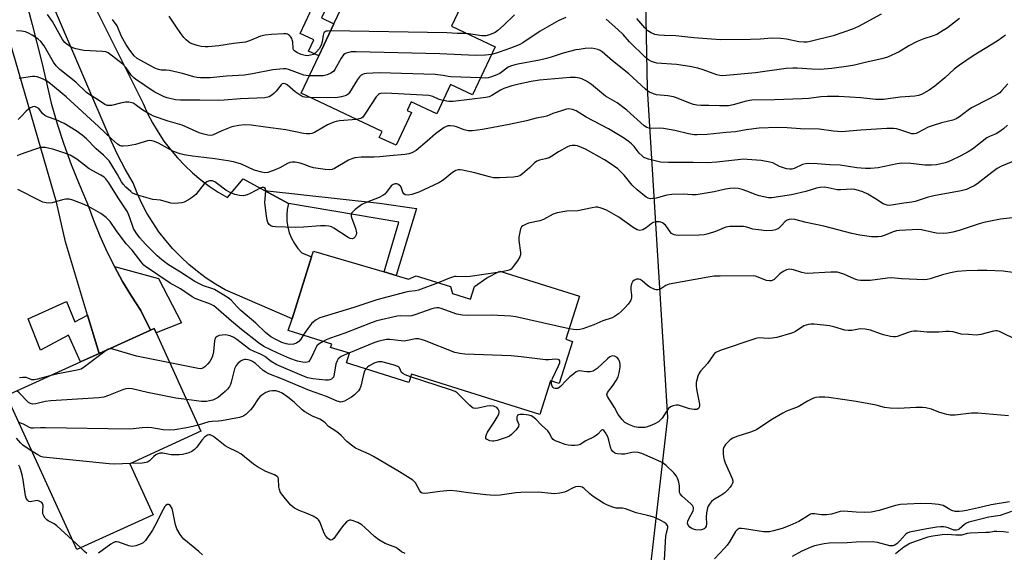
# Model space of a CAD drawing. Units: inches. Extents: x 1273762 to 1279762, y 501452 to 505453.
# Drawn here: x 1275585 to 1275930, y 502556 to 502742 of the extents above; entities that cross this region are included whole.
import ezdxf

# ---------------------------------------------------------------- set-up
doc = ezdxf.new("R2010")
doc.units = ezdxf.units.IN
doc.header["$MEASUREMENT"] = 0
for name, color, linetype in [('BLDG-Footprint', 5, 'Continuous'), ('NTRL-Trees', 3, 'Continuous'), ('TRANS-Driveway', 251, 'Continuous'), ('TRANS-Non Street Sidewalk', 7, 'Continuous'), ('Undefined', 1, 'Continuous')]:
    doc.layers.add(name, color=color, linetype=linetype)

msp = doc.modelspace()

# ---------------------------------------------------------------- linework, layer by layer
at = {"layer": 'BLDG-Footprint'}
for points, elevation in [([(1275751.39, 502732.82), (1275743.47, 502716.03), (1275735.85, 502719.63), (1275731.02, 502709.39), (1275722.07, 502713.62), (1275720.65, 502710.6), (1275722.19, 502709.87), (1275716.76, 502698.36), (1275710.88, 502701.14), (1275711.85, 502703.2), (1275683.51, 502716.58), (1275689.68, 502729.66), (1275694.96, 502740.85), (1275701.5, 502754.71), (1275709.69, 502772.07), (1275710.51, 502773.81), (1275733.39, 502763.02), (1275729.23, 502754.2), (1275740.36, 502748.96), (1275736.14, 502740.02)], 333.91), ([(1275716.76, 502652.78), (1275721.13, 502651.49), (1275723.78, 502652.64), (1275735.83, 502648.89), (1275736.48, 502646.44), (1275742.81, 502644.44), (1275744.24, 502648.97), (1275748.54, 502651.9), (1275753.1, 502654.28), (1275780.95, 502645.5), (1275776.2, 502630.42), (1275778.48, 502629.7), (1275773.82, 502614.91), (1275770.77, 502615.88), (1275767.05, 502604.06), (1275722.13, 502618.22), (1275721.23, 502615.34), (1275699.38, 502622.22), (1275700.42, 502625.52), (1275693.85, 502627.58), (1275694.21, 502628.71), (1275679.03, 502633.49), (1275680.33, 502637.62), (1275687.16, 502659.28), (1275687.8, 502661.32), (1275712.59, 502654.01)], 321.23), ([(1275631.69, 502568.95), (1275605.01, 502556.79), (1275580.42, 502610.72), (1275606.24, 502622.49), (1275612.76, 502625.46), (1275630.78, 502633.68), (1275632.05, 502634.25), (1275632.77, 502632.66), (1275648.46, 502598.24), (1275623.52, 502586.87)], 315.18)]:
    msp.add_lwpolyline(points, close=True, dxfattribs=dict(at, elevation=elevation))
at = {"layer": 'NTRL-Trees'}
msp.add_lwpolyline([(1275805.45, 502547.32), (1275811.88, 502602.99), (1275804.74, 502718.25), (1275802.69, 502828.6), (1275805.97, 502885.36), (1275802.25, 502978.43), (1275799.07, 503057.65), (1275790.36, 503065.46), (1275760, 503066.93), (1275716.11, 503069.06), (1275644.19, 503068.52), (1275590.69, 503071.24), (1275577.08, 503057.64)], dxfattribs=at)
at = {"layer": 'TRANS-Driveway'}
for points in [[(1275581.09, 502771.1), (1275585.77, 502754.38), (1275589.41, 502740.69), (1275592.82, 502726.93), (1275595.99, 502713.13), (1275598.1, 502705.91), (1275600.44, 502698.76), (1275603, 502691.69), (1275605.77, 502684.7), (1275608.77, 502677.81), (1275610.79, 502672.19), (1275613.03, 502666.66), (1275615.48, 502661.22), (1275618.15, 502655.88), (1275621.03, 502650.65), (1275624.11, 502645.54), (1275627.4, 502640.56), (1275630.78, 502633.68), (1275612.76, 502625.46), (1275608.75, 502638.86), (1275601.08, 502664.57), (1275597.84, 502678.42), (1275576.91, 502750.61)], [(1275610.31, 502748.76), (1275628.27, 502712.94), (1275629.79, 502709.52), (1275631.51, 502706.19), (1275633.42, 502702.96), (1275635.5, 502699.85), (1275637.76, 502696.86), (1275640.18, 502694), (1275642.76, 502691.29), (1275645.49, 502688.72), (1275648.36, 502686.31), (1275651.36, 502684.07), (1275654.48, 502682), (1275657.72, 502680.12), (1275663.26, 502686.58), (1275670.7, 502682.53), (1275679.11, 502677.96), (1275678.68, 502675.93), (1275678.49, 502673.86), (1275678.54, 502671.78), (1275678.84, 502669.72), (1275679.38, 502667.72), (1275680.15, 502665.79), (1275681.14, 502663.96), (1275682.34, 502662.26), (1275683.73, 502660.72), (1275687.16, 502659.28), (1275680.33, 502637.62), (1275656.95, 502647.79), (1275653.58, 502649.73), (1275650.33, 502651.85), (1275647.2, 502654.15), (1275644.2, 502656.62), (1275641.35, 502659.26), (1275638.65, 502662.05), (1275636.11, 502665), (1275633.74, 502668.07), (1275631.55, 502671.28), (1275629.53, 502674.6), (1275627.71, 502678.03), (1275626.09, 502681.56), (1275624.66, 502685.18), (1275621.93, 502690), (1275619.38, 502694.93), (1275617.02, 502699.95), (1275587.3, 502769.39)]]:
    msp.add_lwpolyline(points, dxfattribs=at)
at = {"layer": 'TRANS-Non Street Sidewalk'}
for points in [[(1275696.78, 502756.26), (1275690.66, 502742.98), (1275694.96, 502740.85), (1275689.68, 502729.66), (1275686.13, 502731.3), (1275687.96, 502735.26), (1275683.17, 502737.47), (1275686.65, 502745.01), (1275681.92, 502747.19), (1275685.35, 502754.61), (1275682.14, 502756.09), (1275684.13, 502760.42)], [(1275679.11, 502677.96), (1275670.7, 502682.53), (1275710.94, 502678.06), (1275723.87, 502676.25), (1275716.76, 502652.78), (1275712.59, 502654.01), (1275717.72, 502671.4)], [(1275630.78, 502633.68), (1275627.4, 502640.56), (1275624.11, 502645.54), (1275621.03, 502650.65), (1275618.15, 502655.88), (1275633.54, 502651.71), (1275641.67, 502636.24), (1275632.77, 502632.66), (1275632.05, 502634.26)], [(1275608.75, 502638.86), (1275612.76, 502625.46), (1275606.24, 502622.49), (1275602.06, 502631.85), (1275592.22, 502626.61), (1275587.97, 502637.62), (1275601.35, 502643.62), (1275604.25, 502636.54)]]:
    msp.add_lwpolyline(points, close=True, dxfattribs=at)
at = {"layer": 'Undefined'}
for p, q in [((1275753.79, 502654.06, 322), (1275752.24, 502653.83, 322)), ((1275616.01, 502626.94, 318), (1275615.74, 502626.82, 318)), ((1275606.38, 502557.41, 310), (1275603.48, 502560.14, 310))]:
    msp.add_line(p, q, dxfattribs=at)
for points, elevation in [([(1275686.68, 502715.08), (1275684.83, 502715.19), (1275684.27, 502715.31), (1275683.52, 502715.63), (1275681.42, 502717.02), (1275678.6, 502719.51), (1275677.91, 502719.89), (1275677.5, 502719.95), (1275676.92, 502719.83), (1275676.52, 502719.54), (1275674.81, 502717.29), (1275673.98, 502716.44), (1275673.31, 502715.87), (1275672.34, 502715.36), (1275670.76, 502715), (1275662.32, 502714.65), (1275656.56, 502714.16), (1275654.55, 502714.09), (1275648.03, 502714.18), (1275641.28, 502714.17), (1275639.55, 502714.33), (1275637.51, 502714.73), (1275636.66, 502714.96), (1275635.6, 502715.37), (1275632.02, 502717.1), (1275625.49, 502721.51), (1275624.85, 502722.04), (1275624.15, 502722.77), (1275622.22, 502725.49), (1275621.11, 502726.73), (1275615.92, 502730.75), (1275615.17, 502731.03), (1275614.02, 502731.21), (1275607.46, 502731.55), (1275604.61, 502732.16), (1275603.28, 502732.65), (1275601.64, 502733.6), (1275600.84, 502734.3), (1275600.02, 502735.38), (1275596.45, 502741.76), (1275594.78, 502744.17)], 330), ([(1275693.8, 502738.4), (1275692.8, 502738.37), (1275692.27, 502738.27), (1275691.88, 502738.08), (1275691.63, 502737.84), (1275691.39, 502737.4), (1275691.24, 502736.88), (1275690.83, 502734.58), (1275690.5, 502733.45), (1275689.83, 502732.16), (1275688.94, 502731.05), (1275688.3, 502730.47), (1275687.84, 502730.2), (1275686.82, 502729.89), (1275685.76, 502729.74), (1275684.95, 502729.78), (1275683.58, 502730.17), (1275682.03, 502730.83), (1275681.19, 502731.39), (1275680.9, 502731.76), (1275680.74, 502732.21), (1275680.59, 502734.56), (1275680.43, 502735.3), (1275680.23, 502735.79), (1275679.83, 502736.47), (1275679.46, 502736.84), (1275678.77, 502737.25), (1275678.25, 502737.41), (1275677.45, 502737.43), (1275673.16, 502737.18), (1275670.92, 502736.91), (1275669.28, 502736.55), (1275665.48, 502734.92), (1275664.09, 502734.5), (1275659.89, 502733.97), (1275654.67, 502733.19), (1275650.98, 502732.88), (1275649.89, 502732.88), (1275648.55, 502733), (1275647.1, 502733.36), (1275645.4, 502733.92), (1275644.59, 502734.28), (1275644.13, 502734.59), (1275643.27, 502735.3), (1275642.48, 502736.11), (1275641.43, 502737.48), (1275639.6, 502740.1), (1275637.37, 502743.6)], 334), ([(1275758.16, 502744.07), (1275754.38, 502740.3), (1275752.4, 502738.5), (1275751.39, 502737.88), (1275749.47, 502737.04), (1275748.16, 502736.72), (1275746.74, 502736.68), (1275741.47, 502737.5)], 334), ([(1275776.16, 502743.16), (1275773.72, 502742.04), (1275767.18, 502738.27), (1275761.12, 502734.26), (1275759.88, 502733.56), (1275756.78, 502732.31), (1275752.88, 502730.92), (1275751.47, 502730.48), (1275750.15, 502730.19)], 332), ([(1275913.99, 502742.7), (1275909.82, 502739.54), (1275907.32, 502737.92), (1275906.03, 502737.19), (1275904.83, 502736.72), (1275901.54, 502735.69), (1275899.14, 502734.75), (1275896.28, 502733.24), (1275892.88, 502731.14), (1275888.76, 502729.19), (1275886.79, 502728.6), (1275881, 502727.38), (1275877.19, 502726.47), (1275875.17, 502726.1), (1275869.29, 502725.25), (1275865.2, 502724.91), (1275862.27, 502724.97), (1275857.12, 502725.39), (1275855.66, 502725.41), (1275853.3, 502725.3), (1275842.55, 502723.69), (1275831.06, 502722.72), (1275830.15, 502722.81), (1275829, 502723.06), (1275824.31, 502724.8), (1275822.38, 502725.32), (1275819.61, 502725.92), (1275814.95, 502726.64), (1275808.09, 502727.16), (1275807.22, 502727.31), (1275806.14, 502727.71), (1275805.12, 502728.27), (1275804, 502729.22), (1275798.47, 502734.6), (1275796.22, 502737.12), (1275794.42, 502738.96), (1275790.35, 502742.51)], 332), ([(1275886.56, 502744.24), (1275878.6, 502739.98), (1275876.53, 502739), (1275869.81, 502736.73), (1275861.71, 502734.66), (1275860.67, 502734.47), (1275859.49, 502734.43), (1275857.72, 502734.58), (1275853.47, 502735.53), (1275851.42, 502735.75), (1275848.16, 502735.84), (1275844.31, 502735.56), (1275840.79, 502735.42), (1275830.39, 502735.3), (1275821.05, 502736.02), (1275814.65, 502736.73), (1275810.7, 502736.8), (1275808.76, 502736.95), (1275807.39, 502737.17), (1275806.1, 502737.7), (1275804.91, 502738.47), (1275803.89, 502739.49), (1275801.02, 502742.76)], 334), ([(1275686.41, 502722.73), (1275685.34, 502722.78), (1275684.48, 502722.92), (1275679.08, 502724.9), (1275678.24, 502725.09), (1275677.37, 502725.13), (1275673.63, 502724.75), (1275666.55, 502723.33), (1275663.74, 502722.9), (1275657.37, 502722.53), (1275651.62, 502722.02), (1275648.33, 502721.93), (1275647.01, 502722.06), (1275645.93, 502722.28), (1275642, 502723.44), (1275637.39, 502724.56), (1275636.23, 502724.71), (1275634.47, 502724.68), (1275633.63, 502724.86), (1275632.27, 502725.41), (1275627.35, 502728.01), (1275626.11, 502728.76), (1275625.09, 502729.65), (1275623.51, 502731.66), (1275622.11, 502733.78), (1275620.59, 502736.47), (1275619.06, 502740.2), (1275617.49, 502742.39)], 332), ([(1275702.91, 502707.42), (1275696.92, 502706.87), (1275695.75, 502706.71), (1275694.91, 502706.48), (1275692.76, 502705.57), (1275688.2, 502702.88), (1275687.26, 502702.51), (1275686.51, 502702.37), (1275685.43, 502702.37), (1275684.33, 502702.49), (1275678.18, 502703.74), (1275670.99, 502704.75), (1275665.99, 502705.4), (1275663.73, 502705.48), (1275661.76, 502705.31), (1275659.27, 502704.82), (1275655.74, 502703.44), (1275652.47, 502701.94), (1275651.69, 502701.84), (1275650.87, 502701.94), (1275649.5, 502702.26), (1275647.86, 502702.77), (1275641.86, 502705.37), (1275636.94, 502706.86), (1275631.84, 502708.6), (1275628.71, 502710.29), (1275627.73, 502710.94), (1275625.47, 502712.66), (1275624.75, 502713.08), (1275624.25, 502713.28), (1275623.2, 502713.47), (1275622.06, 502713.42), (1275620.3, 502713.1), (1275617.16, 502712.35), (1275616.32, 502712.24), (1275615.57, 502712.34), (1275614.83, 502712.67), (1275612.19, 502714.43), (1275609.57, 502716.01), (1275608.42, 502716.83), (1275604.61, 502720.42), (1275599, 502724.91), (1275597.77, 502726.15), (1275596.78, 502727.45), (1275593.54, 502733.15), (1275592.4, 502734.68), (1275591.32, 502735.58), (1275589.39, 502736.88), (1275588.13, 502737.6), (1275587.06, 502738.05), (1275585.62, 502738.36), (1275583.84, 502738.47)], 328), ([(1275741.47, 502737.5), (1275738.29, 502737.49), (1275734.54, 502737.75), (1275693.8, 502738.4)], 334), ([(1275930.13, 502736.89), (1275927.53, 502735.11), (1275925.14, 502733.54), (1275918.78, 502729.7), (1275913.98, 502726.38), (1275912.14, 502724.98), (1275908.87, 502722.01), (1275905.38, 502719.09), (1275903.33, 502717.61), (1275900.7, 502716.2), (1275899.67, 502715.85), (1275898.34, 502715.59), (1275893.22, 502715.17), (1275887.45, 502714.43), (1275884.67, 502714.44), (1275879.5, 502715), (1275871.81, 502715.41), (1275867.74, 502715.5), (1275865.48, 502715.33), (1275861.3, 502714.8), (1275858.98, 502714.64), (1275849.24, 502714.23), (1275841.25, 502714.14), (1275839.32, 502713.81), (1275834.78, 502712.47), (1275833.08, 502712.22), (1275829.94, 502712.13), (1275826.24, 502712.34), (1275823.43, 502712.3), (1275821.99, 502712.37), (1275820.86, 502712.62), (1275819.19, 502713.19), (1275814.97, 502714.94), (1275813.91, 502715.32), (1275811.86, 502715.66), (1275807.97, 502716.01), (1275806.87, 502716.36), (1275805.53, 502717), (1275804.78, 502717.46), (1275804.09, 502718), (1275798.2, 502723.43), (1275792.48, 502727.9), (1275788.92, 502731.11), (1275788.21, 502731.58), (1275787.44, 502731.89), (1275786.35, 502732.18), (1275785.24, 502732.35), (1275782.91, 502732.21), (1275780.86, 502731.95), (1275779.73, 502731.73), (1275775.27, 502730.59), (1275771.07, 502729.21), (1275769.43, 502728.75), (1275766.97, 502728.19), (1275759.39, 502726.72), (1275757.95, 502726.37), (1275756.81, 502726.04), (1275756.01, 502725.7), (1275753.06, 502723.51), (1275751.49, 502722.74), (1275749.85, 502722.18), (1275749.03, 502721.99), (1275747.97, 502721.9), (1275746.26, 502721.93)], 330), ([(1275750.15, 502730.19), (1275748.08, 502729.91), (1275744.52, 502729.85), (1275732.03, 502730.44), (1275702.82, 502731.1), (1275701.04, 502731.06), (1275700.17, 502730.89), (1275699.34, 502730.62), (1275698.83, 502730.38), (1275698.4, 502730.04), (1275697.58, 502728.9), (1275695.35, 502724.89), (1275694.83, 502724.25), (1275693.92, 502723.61), (1275692.64, 502723.02), (1275691.28, 502722.71), (1275686.41, 502722.73)], 332), ([(1275930.79, 502705.41), (1275929.37, 502704.14), (1275927.81, 502702.94), (1275926.88, 502702.33), (1275924.55, 502701.47), (1275923.59, 502700.93), (1275918.53, 502697.03), (1275917.02, 502696.02), (1275914.23, 502694.55), (1275911.36, 502693.18), (1275910.03, 502692.61), (1275908.95, 502692.26), (1275905.9, 502691.54), (1275904.2, 502691.35), (1275901.89, 502691.41), (1275896.94, 502692), (1275893.77, 502692.06), (1275892.13, 502691.84), (1275885.52, 502690.48), (1275882.84, 502690.2), (1275881.06, 502690.26), (1275878.11, 502690.51), (1275872.22, 502691.42), (1275868.6, 502691.57), (1275864.23, 502691.9), (1275860.97, 502691.97), (1275860.12, 502691.88), (1275859.08, 502691.61), (1275856.07, 502690.27), (1275855.32, 502690.05), (1275854.56, 502689.96), (1275853.46, 502690.1), (1275852.07, 502690.54), (1275850.99, 502690.99), (1275848.69, 502692.17), (1275847.62, 502692.5), (1275844.57, 502693.03), (1275839.65, 502693.43), (1275838.43, 502693.46), (1275837.4, 502693.4), (1275829, 502692.42), (1275825.64, 502692.16), (1275820.75, 502692.33), (1275812.11, 502692.29), (1275809.31, 502692.47), (1275805.12, 502693.53), (1275803.54, 502694.14), (1275802.88, 502694.63), (1275801.9, 502695.6), (1275800.1, 502697.9), (1275799.15, 502698.91), (1275798.04, 502699.82), (1275796.36, 502700.98), (1275791.16, 502704.13), (1275783.3, 502708.26), (1275779.8, 502710.47), (1275778.53, 502710.94), (1275777.22, 502711.1), (1275776.37, 502710.98), (1275774.7, 502710.48), (1275771.63, 502709.45), (1275769.48, 502708.59), (1275768.5, 502708.28), (1275765.8, 502707.82), (1275762.39, 502706.97), (1275756.39, 502705.69), (1275746.96, 502703.85), (1275743.52, 502703.45), (1275742.01, 502703.47), (1275740.56, 502703.78), (1275737.95, 502704.77), (1275737.07, 502705.03), (1275735.7, 502705.22), (1275734.9, 502705.15), (1275734.39, 502704.96), (1275733.65, 502704.55), (1275730.53, 502702.34), (1275727.7, 502699.79), (1275723.78, 502696.59), (1275722.31, 502695.71), (1275721.23, 502695.33), (1275719.78, 502695.12), (1275714.52, 502694.72), (1275711.02, 502694.3), (1275709.11, 502694.22), (1275704.48, 502694.2), (1275702.31, 502693.93), (1275701.28, 502693.66), (1275700.11, 502693.16), (1275695.17, 502690.23), (1275694.41, 502689.94), (1275693.39, 502689.78), (1275691.98, 502689.87), (1275687.8, 502690.52), (1275686.72, 502690.83), (1275684.55, 502691.68), (1275683.15, 502692.11), (1275681.44, 502692.45), (1275680.33, 502692.43), (1275679.52, 502692.29), (1275678.74, 502692.04), (1275676.04, 502690.46), (1275673.84, 502689.54), (1275671.9, 502688.86), (1275670.8, 502688.73), (1275669.77, 502688.92), (1275667.08, 502689.67), (1275662.64, 502691.77), (1275661.53, 502692.13), (1275659.82, 502692.54), (1275657.81, 502692.93), (1275653.26, 502693.58), (1275649.4, 502694.1), (1275645.46, 502694.53), (1275642.6, 502695), (1275641.19, 502695.32), (1275638.81, 502696.23), (1275633.58, 502699.14), (1275632.23, 502699.73), (1275631.4, 502699.97), (1275630.61, 502700.03), (1275629.78, 502699.92), (1275625.55, 502698.68), (1275622.92, 502698.2), (1275621.18, 502698.02), (1275620.63, 502698.08), (1275620.2, 502698.22), (1275619.28, 502698.79), (1275617.12, 502700.66), (1275612.58, 502704.99), (1275601.28, 502715.33), (1275595.77, 502719.87), (1275594.41, 502720.9), (1275592.94, 502721.68), (1275591.13, 502722.33), (1275590.33, 502722.45), (1275589.48, 502722.42), (1275584.76, 502721.78)], 326), ([(1275746.26, 502721.93), (1275735.9, 502722.34), (1275735.03, 502722.45), (1275733.22, 502722.84), (1275730.42, 502723.1), (1275710.85, 502723.76), (1275706.41, 502723.5), (1275705.56, 502723.36), (1275705.03, 502723.19), (1275704.56, 502722.9), (1275703.93, 502722.33), (1275703.23, 502721.4), (1275700.48, 502716.89), (1275699.94, 502716.25), (1275699.28, 502715.81), (1275697.71, 502715.33), (1275695.56, 502714.95), (1275686.68, 502715.08)], 330), ([(1275930.88, 502719.85), (1275928.75, 502717.37), (1275928.1, 502716.78), (1275927.39, 502716.3), (1275924.36, 502714.61), (1275918.17, 502711.45), (1275916.99, 502710.63), (1275914.04, 502708.28), (1275912.89, 502707.58), (1275911.65, 502707.14), (1275907.67, 502706.24), (1275904.42, 502705.19), (1275903.09, 502704.65), (1275899.58, 502702.81), (1275898.83, 502702.53), (1275898.1, 502702.41), (1275897.36, 502702.42), (1275896.57, 502702.58), (1275892.75, 502703.93), (1275891.94, 502704.12), (1275890.88, 502704.25), (1275888.57, 502704.21), (1275879.5, 502703.68), (1275872.7, 502703.12), (1275869.88, 502703.29), (1275864.87, 502703.99), (1275858.31, 502704.18), (1275853.64, 502704.52), (1275850.23, 502704.6), (1275843.82, 502704.3), (1275839.29, 502703.78), (1275835.61, 502703.13), (1275832.37, 502702.89), (1275825.64, 502702.13), (1275822.2, 502701.99), (1275821.09, 502702.07), (1275819.18, 502702.37), (1275814.36, 502703.52), (1275810.39, 502704.21), (1275808.99, 502704.34), (1275806.35, 502704.28), (1275805.33, 502704.35), (1275804.58, 502704.58), (1275803.66, 502705.13), (1275797.56, 502710.64), (1275794.11, 502713.17), (1275790.13, 502715.6), (1275785.14, 502719.67), (1275783.38, 502720.76), (1275781.83, 502721.59), (1275781.02, 502721.87), (1275779.62, 502722.06), (1275777.65, 502722.09), (1275767, 502721.12), (1275764.02, 502720.7), (1275760.73, 502720.02), (1275757.31, 502719.2), (1275754.53, 502718.27), (1275753.35, 502717.68), (1275750.3, 502715.82), (1275749.29, 502715.38), (1275748.18, 502715.1), (1275736.74, 502713.73), (1275735.27, 502713.72), (1275733.19, 502714)], 328), ([(1275733.19, 502714), (1275731.8, 502714.36), (1275729.64, 502715.48), (1275728.22, 502715.78), (1275713.19, 502716.61), (1275711.46, 502716.55), (1275710.97, 502716.4), (1275710.56, 502716.15), (1275709.79, 502715.36), (1275706.09, 502709.6), (1275705.07, 502708.21), (1275704.41, 502707.75), (1275703.88, 502707.58), (1275702.91, 502707.42)], 328), ([(1275932.68, 502692.73), (1275928.69, 502691.02), (1275927.14, 502690.21), (1275925.3, 502688.89), (1275920.08, 502684.79), (1275919.13, 502684.18), (1275917.91, 502683.55), (1275916.4, 502682.91), (1275914.6, 502682.39), (1275904.97, 502680.61), (1275902.67, 502680.04), (1275898.49, 502678.73), (1275897.36, 502678.46), (1275894.46, 502678.08), (1275890.24, 502677.34), (1275889.42, 502677.29), (1275888.68, 502677.35), (1275887.99, 502677.57), (1275887.32, 502677.9), (1275884.65, 502679.64), (1275881.92, 502681.22), (1275880.17, 502682.04), (1275878.65, 502682.58), (1275877.38, 502682.86), (1275876.29, 502682.95), (1275872.35, 502682.79), (1275871.23, 502682.81), (1275868.05, 502683.52), (1275866.64, 502683.68), (1275865.26, 502683.59), (1275863.89, 502683.37), (1275860.2, 502682.21), (1275855.21, 502681.02), (1275848.28, 502679.91), (1275847.1, 502679.94), (1275843.92, 502680.67), (1275842.82, 502681.01), (1275839.6, 502682.31), (1275837.92, 502682.89), (1275836.51, 502683.22), (1275835.11, 502683.3), (1275833.73, 502683.2), (1275832.08, 502682.97), (1275828.13, 502682.12), (1275821.77, 502681.02), (1275820.38, 502680.98), (1275817.34, 502681.29), (1275813.27, 502681.08), (1275811.54, 502680.84), (1275807.78, 502679.85), (1275806.65, 502679.69), (1275805.81, 502679.66), (1275805.03, 502679.83), (1275804.31, 502680.24), (1275801.19, 502682.75), (1275799.44, 502684.37), (1275796.55, 502687.87), (1275795.22, 502689.33), (1275794.36, 502690.06), (1275792.06, 502691.7), (1275789.7, 502693.21), (1275783.02, 502697.01), (1275780.32, 502698.16), (1275779.49, 502698.33), (1275778.4, 502698.33), (1275777.6, 502698.19), (1275776.52, 502697.73), (1275773.66, 502696.09), (1275771.29, 502694.51), (1275770.33, 502694.01), (1275769.06, 502693.58), (1275766.91, 502693.2), (1275765.99, 502692.81), (1275765.19, 502692.22), (1275763.42, 502690.5), (1275761.01, 502688.35), (1275760.08, 502687.7), (1275759.29, 502687.42), (1275757.87, 502687.25), (1275752.91, 502686.94), (1275750.88, 502686.94), (1275749.43, 502687.26), (1275744.32, 502688.77), (1275740.04, 502689.7), (1275739.2, 502689.81), (1275738.64, 502689.79), (1275737.67, 502689.49), (1275736.52, 502688.85), (1275733.2, 502686.15), (1275731.7, 502685.25), (1275724.7, 502681.97), (1275722.29, 502681.17), (1275720.95, 502680.94), (1275719.98, 502681.04), (1275719.43, 502681.35), (1275719.09, 502681.9), (1275718.56, 502683.64), (1275718.25, 502684.09), (1275717.84, 502684.45), (1275717.37, 502684.73), (1275716.86, 502684.88), (1275716.39, 502684.87), (1275715.69, 502684.66), (1275715.07, 502684.22), (1275713.39, 502681.9), (1275712.79, 502681.27), (1275712.12, 502680.73), (1275710.87, 502680.1), (1275706.32, 502678.33), (1275704.75, 502677.6), (1275702.43, 502675.88), (1275701.25, 502674.75), (1275701.03, 502674.32), (1275701.05, 502673.56), (1275701.29, 502672.75), (1275702.57, 502669.35), (1275702.89, 502667.72), (1275702.8, 502666.96), (1275702.47, 502666.3), (1275701.99, 502665.79), (1275701.47, 502665.6), (1275700.71, 502665.73), (1275699.94, 502666.09), (1275694.91, 502669.38), (1275694.15, 502669.76), (1275693.16, 502670.05), (1275692.01, 502670.14), (1275690.25, 502670.1), (1275684.37, 502669.67), (1275681.69, 502669.61), (1275674.49, 502669.83), (1275673.64, 502669.94), (1275672.88, 502670.2), (1275672.3, 502670.67), (1275671.9, 502671.35), (1275671.64, 502672.18), (1275671.35, 502673.64), (1275670.86, 502678.26), (1275671.22, 502682.5), (1275671.06, 502683.15), (1275670.83, 502683.42), (1275670.57, 502683.55), (1275669.91, 502683.56), (1275669.14, 502683.31), (1275665.7, 502681.46), (1275664.62, 502680.97), (1275663.32, 502680.71), (1275661.97, 502680.77), (1275660.33, 502681.14), (1275658.44, 502681.92), (1275657.21, 502682.66), (1275654.23, 502684.91), (1275653.3, 502685.52), (1275652.35, 502685.89), (1275651.47, 502685.9), (1275650.52, 502685.56), (1275649.63, 502684.88), (1275646.6, 502681.14), (1275645.52, 502680.15), (1275644.06, 502679.24), (1275642.53, 502678.44), (1275641.72, 502678.18), (1275640.54, 502678.06), (1275639.05, 502678.03), (1275637.86, 502678.12), (1275634.34, 502679.1), (1275631.55, 502679.39), (1275626.69, 502680.75), (1275625.3, 502681.22), (1275624.54, 502681.62), (1275623.87, 502682.14), (1275622.18, 502683.73), (1275621.25, 502684.77), (1275620.69, 502685.62), (1275619.29, 502688.1), (1275617.23, 502691.37), (1275616.26, 502692.86), (1275615.55, 502693.77), (1275614.38, 502694.91), (1275611.78, 502697.09), (1275608.33, 502700.62), (1275606.83, 502701.86), (1275604.72, 502703.44), (1275600.6, 502705.95), (1275597.79, 502707.3), (1275594.77, 502708.33), (1275593.78, 502708.79), (1275593.02, 502709.46), (1275591.65, 502711.21), (1275591.24, 502711.52), (1275590.56, 502711.84), (1275590.09, 502711.92), (1275589.57, 502711.83), (1275588.81, 502711.5), (1275588.07, 502711.04), (1275587.24, 502710.28), (1275585.53, 502708.42), (1275584.44, 502707.43)], 324), ([(1275684.27, 502631.84), (1275683.38, 502630.43), (1275682.69, 502629.6), (1275681.9, 502629.03), (1275680.83, 502628.74), (1275679.4, 502628.65), (1275678.3, 502628.81), (1275676.74, 502629.32), (1275674.62, 502630.36), (1275672.94, 502631.33), (1275671.09, 502632.77), (1275667.63, 502636.03), (1275662.44, 502640.48), (1275661.11, 502641.78), (1275659.03, 502644.1), (1275657.97, 502645), (1275653.14, 502647.87), (1275652.21, 502648.26), (1275649.31, 502649.2), (1275646.33, 502650.7), (1275641.27, 502653.99), (1275637.03, 502656.54), (1275634.73, 502658.24), (1275633.15, 502659.63), (1275628.99, 502663.7), (1275627.09, 502665.94), (1275625.76, 502667.74), (1275624.88, 502669.25), (1275623.49, 502673.32), (1275622.71, 502675.11), (1275619.49, 502679.92), (1275616.16, 502685.2), (1275615.17, 502686.57), (1275614.59, 502687.15), (1275613.44, 502687.92), (1275609.28, 502690.17), (1275605.04, 502693.5), (1275602.63, 502694.9), (1275600.77, 502695.66), (1275596.6, 502697.05), (1275593.86, 502697.56), (1275593.04, 502697.62), (1275592.24, 502697.54), (1275590.14, 502696.91), (1275585.13, 502695.14), (1275584.07, 502694.7)], 322), ([(1275691.23, 502629.64), (1275689.84, 502628.79), (1275689.05, 502628.1), (1275688.53, 502627.25), (1275687.29, 502624.37), (1275686.6, 502623.11), (1275686.06, 502622.57), (1275685.64, 502622.39), (1275685.14, 502622.3), (1275684, 502622.41), (1275682.26, 502622.8), (1275679.6, 502623.71), (1275675.33, 502625.55), (1275670.46, 502627.91), (1275668.54, 502629.16), (1275662.61, 502633.85), (1275659.12, 502636.74), (1275654.64, 502640.77), (1275652.91, 502642.12), (1275651.82, 502642.71), (1275648.34, 502643.96), (1275646.44, 502644.76), (1275645.4, 502645.29), (1275641.27, 502648.09), (1275637.68, 502650.14), (1275629.08, 502655.86), (1275628.44, 502656.42), (1275627.87, 502657.06), (1275624.4, 502661.62), (1275622.32, 502663.81), (1275618.87, 502668.45), (1275616.62, 502671.65), (1275615.23, 502673.07), (1275614.35, 502673.82), (1275613.42, 502674.47), (1275609.29, 502676.78), (1275607.52, 502677.62), (1275603.56, 502679.19), (1275602.46, 502679.47), (1275601.12, 502679.52), (1275600.01, 502679.31), (1275596.39, 502678.18), (1275595.56, 502678.09), (1275594.21, 502678.24), (1275593.13, 502678.49), (1275592.12, 502678.89), (1275584.4, 502682.88)], 320), ([(1275934.66, 502673.19), (1275928.31, 502672.48), (1275922.53, 502671.36), (1275920.84, 502670.87), (1275913.87, 502668.49), (1275911.68, 502667.91), (1275909.75, 502667.54), (1275908.28, 502667.49), (1275905.91, 502667.6), (1275904.74, 502667.8), (1275900.73, 502668.73), (1275899.19, 502668.84), (1275897.44, 502668.79), (1275893.05, 502668.55), (1275891.89, 502668.41), (1275890.83, 502668.11), (1275887.97, 502666.88), (1275886.6, 502666.43), (1275885.49, 502666.28), (1275883.25, 502666.34), (1275879.08, 502666.88), (1275876.26, 502667.46), (1275866.56, 502670), (1275860.34, 502671.36), (1275856.41, 502672.41), (1275855.34, 502672.54), (1275854.35, 502672.43), (1275853.64, 502672.13), (1275853.02, 502671.67), (1275851.62, 502670.12), (1275850.62, 502669.26), (1275849.63, 502668.77), (1275848.53, 502668.52), (1275846.28, 502668.44), (1275843.64, 502668.7), (1275841.6, 502669.04), (1275839.6, 502669.67), (1275838.33, 502669.89), (1275836.59, 502669.95), (1275833.65, 502669.93), (1275832.24, 502669.72), (1275828.54, 502668.2), (1275826.05, 502667.34), (1275824.64, 502666.96), (1275822.9, 502666.85), (1275815.54, 502666.83), (1275814.67, 502666.9), (1275814.13, 502667.02), (1275813.19, 502667.5), (1275812.66, 502668.08), (1275811.82, 502669.51), (1275811.09, 502670.37), (1275809.98, 502671.23), (1275809.48, 502671.47), (1275808.95, 502671.6), (1275807.84, 502671.61), (1275806.81, 502671.32), (1275806.11, 502670.91), (1275804.34, 502669.43), (1275803.11, 502668.81), (1275802.09, 502668.57), (1275801.21, 502668.74), (1275799.75, 502669.58), (1275794.79, 502673.21), (1275791.5, 502675.08), (1275790.21, 502675.74), (1275788.56, 502676.37), (1275787.44, 502676.66), (1275786.65, 502676.69), (1275785.38, 502676.49), (1275780.42, 502675.37), (1275776.55, 502675.35), (1275773.15, 502674.71), (1275771.8, 502674.22), (1275768.4, 502672.35), (1275767.03, 502671.93), (1275763.12, 502671.08), (1275762.06, 502670.68), (1275761.1, 502670.14), (1275760.72, 502669.78), (1275760.34, 502669.05), (1275760.03, 502667.92), (1275759.71, 502666.16), (1275759.72, 502665), (1275760.27, 502660.78), (1275760.26, 502659.96), (1275760.07, 502659.28), (1275759.24, 502657.92), (1275757.42, 502655.42), (1275757.05, 502655.02), (1275756.65, 502654.75), (1275755.92, 502654.46), (1275753.79, 502654.06)], 322), ([(1275752.24, 502653.83), (1275742.67, 502652.38), (1275741.08, 502652.33), (1275737.79, 502652.45), (1275737.18, 502652.38), (1275735.5, 502651.85), (1275731.45, 502650.25)], 322), ([(1275933.45, 502653.75), (1275929.32, 502654.24), (1275923.55, 502654.52), (1275920.35, 502654.54), (1275916.28, 502654.45), (1275913.18, 502654.13), (1275910.87, 502653.7), (1275908.01, 502653.01), (1275903.76, 502651.59), (1275902.65, 502651.35), (1275901.79, 502651.28), (1275893.74, 502651.57), (1275890.21, 502651.91), (1275888.74, 502651.79), (1275882.76, 502651.03), (1275881.37, 502650.98), (1275879.39, 502651.04), (1275878.56, 502651.13), (1275877.73, 502651.34), (1275876.13, 502652.01), (1275873.5, 502653.29), (1275872.39, 502653.64), (1275871.24, 502653.88), (1275870.38, 502653.95), (1275868.92, 502653.93), (1275860.66, 502653.46), (1275859.82, 502653.55), (1275858.75, 502653.8), (1275855.86, 502654.78), (1275854.5, 502654.94), (1275853.45, 502654.76), (1275852.26, 502654.14), (1275851.14, 502653.33), (1275849.12, 502651.42), (1275848.68, 502651.13), (1275848.22, 502650.95), (1275847.47, 502650.9), (1275846.42, 502651.06), (1275843.17, 502652.35), (1275842.62, 502652.51), (1275841.75, 502652.62), (1275830.18, 502652.56), (1275828.11, 502652.49), (1275826.06, 502652.18), (1275812.31, 502649.68), (1275811.21, 502649.31), (1275809.06, 502647.92), (1275808.34, 502647.74), (1275807.83, 502647.76), (1275807.3, 502647.89), (1275805.57, 502648.66), (1275804.72, 502649.23), (1275802.87, 502650.85), (1275802.18, 502651.32), (1275801.69, 502651.5), (1275800.98, 502651.44), (1275800.27, 502651.16), (1275799.65, 502650.73), (1275799.36, 502650.34), (1275799.18, 502649.86), (1275798.98, 502648.8), (1275798.92, 502647.7), (1275799.16, 502645.83), (1275799.19, 502645.09), (1275799.05, 502644.45), (1275798.82, 502643.95), (1275797.99, 502642.77), (1275796.87, 502641.44), (1275795.72, 502640.26), (1275794.62, 502639.35), (1275793.18, 502638.37), (1275792.42, 502637.96), (1275789.19, 502636.9), (1275786.02, 502635.48), (1275782.11, 502634.08), (1275781.04, 502633.81), (1275780.03, 502633.73), (1275778.9, 502633.83), (1275777.37, 502634.15)], 320), ([(1275731.45, 502650.25), (1275724.65, 502647.61), (1275723.57, 502647.36), (1275721.29, 502647.15), (1275720.12, 502646.92), (1275710.01, 502644.26), (1275701.92, 502641.59), (1275690.03, 502637.89), (1275688.77, 502637.23), (1275687.26, 502636.02), (1275685.85, 502634.23), (1275684.27, 502631.84)], 322), ([(1275777.37, 502634.15), (1275758.65, 502638.29), (1275756.89, 502638.47), (1275750.11, 502638.82), (1275741.8, 502638.78), (1275740.05, 502638.86), (1275738.07, 502639.23), (1275732.52, 502641.17), (1275731.69, 502641.39), (1275730.97, 502641.44), (1275730.18, 502641.33), (1275729.33, 502641.09), (1275723.68, 502639.13), (1275722.26, 502638.7), (1275721.1, 502638.55), (1275718.27, 502638.63), (1275717.13, 502638.54), (1275710.04, 502636.85), (1275708.38, 502636.28), (1275698.79, 502632.59), (1275693.41, 502630.69), (1275692.33, 502630.23), (1275691.23, 502629.64)], 320), ([(1275937.07, 502628.75), (1275929.22, 502632.62), (1275927.95, 502633.15), (1275927.18, 502633.35), (1275926.69, 502633.36), (1275925.88, 502633.24), (1275921.5, 502632.14), (1275919.81, 502631.93), (1275917.19, 502632.05), (1275914.59, 502632.28), (1275911.83, 502633), (1275910.4, 502633.19), (1275909.27, 502633.19), (1275906.78, 502632.92), (1275905.05, 502632.87), (1275902.74, 502632.94), (1275899.2, 502633.23), (1275898.04, 502633.25), (1275897.2, 502633.12), (1275896.38, 502632.88), (1275892.22, 502631.41), (1275891.64, 502631.28), (1275890.92, 502631.25), (1275889.82, 502631.4), (1275887.34, 502632.02), (1275885.98, 502632.43), (1275882.82, 502633.59), (1275880.92, 502633.99), (1275879.25, 502634.07), (1275876.31, 502633.54), (1275874.97, 502633.48), (1275873.86, 502633.66), (1275869.97, 502634.81), (1275868.55, 502635.12), (1275863.07, 502635.76), (1275861.92, 502635.78), (1275861.11, 502635.65), (1275859.56, 502635.12), (1275856.62, 502633.16), (1275855.91, 502632.82), (1275854.86, 502632.46), (1275850.02, 502631.11), (1275848.41, 502630.78), (1275847.04, 502630.71), (1275843.8, 502630.89), (1275842.65, 502630.74), (1275830.27, 502626.46), (1275828.68, 502625.75), (1275828.24, 502625.41), (1275827.88, 502624.98), (1275825.75, 502621.95), (1275823.31, 502619.27), (1275822.86, 502618.56), (1275822.45, 502617.5), (1275821.87, 502615.26), (1275821.78, 502614.13), (1275821.93, 502612.97), (1275823.03, 502607.71), (1275822.99, 502606.9), (1275822.67, 502606.25), (1275822.07, 502605.88), (1275821.58, 502605.79), (1275821.08, 502605.8), (1275819.49, 502606.11), (1275816.72, 502607.06), (1275815.62, 502607.36), (1275814.81, 502607.41), (1275813.77, 502607.17), (1275812.79, 502606.73), (1275812.17, 502606.21), (1275811.29, 502605.08), (1275809.88, 502602.86), (1275809.17, 502602.07), (1275808.58, 502601.56), (1275807.34, 502600.84), (1275805.75, 502600.12), (1275804.67, 502599.72), (1275803.86, 502599.58), (1275801.65, 502599.58), (1275800.24, 502599.83), (1275798.47, 502600.43), (1275797.53, 502600.91), (1275796.87, 502601.34), (1275795.88, 502602.32), (1275794.49, 502604.09), (1275793.17, 502606.49), (1275790.78, 502610.42), (1275790.58, 502611.09), (1275790.74, 502611.76), (1275792.71, 502614.35), (1275793.85, 502616.05), (1275794.45, 502617.31), (1275794.86, 502618.67), (1275795.16, 502620.69), (1275795.16, 502621.56), (1275795.04, 502622.41), (1275794.89, 502622.95), (1275794.65, 502623.44), (1275794.12, 502624.04), (1275793.69, 502624.34), (1275793.18, 502624.53), (1275792.64, 502624.6), (1275792.12, 502624.54), (1275791.64, 502624.31), (1275790.74, 502623.61), (1275787.11, 502620.26), (1275786.45, 502619.73), (1275785.74, 502619.31), (1275784.66, 502619.05), (1275783.51, 502618.99), (1275780.85, 502619.35), (1275780.36, 502619.27), (1275779.86, 502619.05), (1275778.94, 502618.39), (1275777.6, 502617.23), (1275776.32, 502616), (1275774.32, 502613.85), (1275773.9, 502613.5), (1275773.44, 502613.25), (1275772.96, 502613.16), (1275772.48, 502613.19), (1275772.03, 502613.34), (1275771.67, 502613.63), (1275771.42, 502614.04), (1275771.2, 502614.77), (1275771.16, 502615.29), (1275771.23, 502615.73)], 318), ([(1275700.23, 502625.58), (1275697.56, 502624.42), (1275696.9, 502623.99), (1275696.53, 502623.63), (1275696.1, 502622.92), (1275695.72, 502621.86), (1275695.12, 502618.25), (1275694.81, 502617.22), (1275694.54, 502616.81), (1275694.18, 502616.5), (1275693.53, 502616.18), (1275693.05, 502616.1), (1275692.01, 502616.12), (1275687.57, 502616.56), (1275685.89, 502616.91), (1275683.78, 502617.73), (1275675.03, 502621.54), (1275673.01, 502622.6), (1275670.82, 502624.36), (1275670.01, 502624.92), (1275669.32, 502625.26), (1275667.02, 502626.16), (1275665.59, 502626.9), (1275663.54, 502628.37), (1275660.96, 502630.39), (1275659.96, 502631.04), (1275658.65, 502631.6), (1275657.02, 502631.95), (1275655.92, 502631.92), (1275654.85, 502631.72), (1275654.13, 502631.44), (1275653.59, 502630.92), (1275653.35, 502630.44), (1275653.21, 502629.89), (1275652.83, 502626.03), (1275652.62, 502624.97), (1275652.36, 502624.2), (1275651.54, 502622.71), (1275650.86, 502621.78), (1275649.82, 502620.76), (1275649.11, 502620.31), (1275648.45, 502620.14), (1275647.49, 502620.17), (1275637.54, 502622.2)], 318), ([(1275771.23, 502615.73), (1275771.55, 502616.69), (1275773.61, 502621.13), (1275774.03, 502622.2), (1275774.09, 502622.91), (1275773.9, 502623.21), (1275773.56, 502623.4), (1275772.56, 502623.47), (1275770.27, 502623.27), (1275769.12, 502623.24), (1275760.53, 502624.33), (1275757.05, 502624.66), (1275740.78, 502625.26), (1275739.03, 502625.41), (1275737.36, 502625.84), (1275726.66, 502630), (1275725.55, 502630.38), (1275724.72, 502630.55), (1275723.59, 502630.55), (1275720.73, 502629.97), (1275719.64, 502629.82), (1275718.55, 502629.87), (1275714.53, 502630.39), (1275713.41, 502630.32), (1275711.73, 502630.02), (1275710.35, 502629.71), (1275708.97, 502629.23), (1275700.23, 502625.58)], 318), ([(1275615.74, 502626.82), (1275614.31, 502625.84), (1275607.72, 502620.77), (1275606.48, 502620.01), (1275605.07, 502619.59), (1275598.34, 502618.33), (1275595.51, 502617.6)], 318), ([(1275637.54, 502622.2), (1275625.93, 502624.52), (1275617.64, 502626.96), (1275616.8, 502627.08), (1275616.01, 502626.94)], 318), ([(1275706.22, 502620.07), (1275705.75, 502619.22), (1275705.34, 502618.13), (1275704.43, 502614.07), (1275704.03, 502613.11), (1275703.59, 502612.42), (1275702.26, 502610.97), (1275701.14, 502610.11), (1275698.66, 502608.72), (1275697.89, 502608.48), (1275697.42, 502608.47), (1275696.19, 502608.74), (1275692.38, 502610.39), (1275686.48, 502612.46), (1275676.96, 502616.52), (1275672.16, 502618.34), (1275671.15, 502618.87), (1275670.19, 502619.53), (1275667.59, 502621.91), (1275666.51, 502622.71), (1275665.79, 502623.03), (1275665, 502623.26), (1275664.19, 502623.37), (1275663.7, 502623.34), (1275662.98, 502623.15), (1275662.24, 502622.72), (1275661.35, 502621.97), (1275660.79, 502621.3), (1275660.2, 502620.05), (1275659.05, 502615.42), (1275658.77, 502614.62), (1275658.39, 502613.85), (1275657.74, 502612.94), (1275656.97, 502612.15), (1275656.13, 502611.41), (1275654.54, 502610.22), (1275653.59, 502609.61), (1275652.55, 502609.15), (1275651.45, 502608.83), (1275650.37, 502608.69), (1275648.68, 502608.69), (1275643.41, 502609.32)], 316), ([(1275721.83, 502617.27), (1275719.9, 502617.94), (1275719.07, 502618.4), (1275718.68, 502618.84), (1275718.01, 502620.4), (1275717.75, 502620.7), (1275717.35, 502620.96), (1275715.77, 502621.5), (1275711.83, 502622.51), (1275710.58, 502622.58), (1275709.34, 502622.21), (1275707.37, 502621.16), (1275706.71, 502620.65), (1275706.22, 502620.07)], 316), ([(1275595.51, 502617.6), (1275591.18, 502616.43), (1275590.05, 502616.22), (1275589.27, 502616.28), (1275587.8, 502616.86), (1275587.27, 502617), (1275586.11, 502617.04), (1275584.93, 502616.92)], 318), ([(1275931.19, 502603.61), (1275920.44, 502604.52), (1275918.18, 502604.57), (1275912.43, 502603.91), (1275910.75, 502603.85), (1275909.61, 502604.05), (1275907.92, 502604.51), (1275906.81, 502604.89), (1275904.22, 502605.96), (1275902.25, 502606.45), (1275901.08, 502606.53), (1275898.73, 502606.5), (1275892.61, 502606.16), (1275889.76, 502606.31), (1275887.8, 502606.56), (1275884.79, 502607.32), (1275877.87, 502608.69), (1275868.26, 502610.08), (1275866.81, 502610.22), (1275864.82, 502610.2), (1275863.71, 502610.06), (1275862.88, 502609.8), (1275860.75, 502608.8), (1275857.49, 502606.83), (1275853.41, 502605.21), (1275852.17, 502604.61), (1275848.49, 502602.42), (1275844.14, 502599.49), (1275842.91, 502598.78), (1275840.87, 502597.92), (1275836.04, 502596.4), (1275834.66, 502595.86), (1275833.74, 502595.22), (1275832.14, 502593.59), (1275831.49, 502592.71), (1275831.26, 502591.94), (1275831.23, 502590.54), (1275831.38, 502589.11), (1275831.6, 502588.28), (1275832.01, 502587.2), (1275834.41, 502581.69), (1275834.62, 502580.91), (1275834.63, 502580.44), (1275834.54, 502580.02), (1275834.21, 502579.36), (1275833.73, 502578.69), (1275832.8, 502577.64), (1275831.8, 502576.68), (1275830.5, 502575.68), (1275827.86, 502574.19), (1275827.21, 502573.63), (1275826.47, 502572.74), (1275826.03, 502572), (1275825.82, 502571.45), (1275825.44, 502569.7), (1275825.32, 502568.2), (1275825.44, 502565.81), (1275825.31, 502565), (1275824.96, 502564.37), (1275824.58, 502564.07), (1275823.64, 502563.67), (1275822.86, 502563.54), (1275821.75, 502563.66), (1275820.42, 502564.09), (1275819.57, 502564.62), (1275819, 502565.33), (1275818.83, 502566.02), (1275818.93, 502566.77), (1275819.24, 502567.53), (1275820.8, 502570.35), (1275820.92, 502571.06), (1275820.84, 502571.55), (1275820.49, 502572.2), (1275819.97, 502572.81), (1275816.92, 502575.48), (1275816.21, 502576.32), (1275816.02, 502576.77), (1275815.94, 502577.17), (1275816.02, 502579.06), (1275815.75, 502580.42), (1275815.29, 502581.75), (1275814.93, 502582.51), (1275814.05, 502583.63), (1275811.28, 502586.23), (1275809.91, 502587.28), (1275808.65, 502587.91), (1275802.81, 502590.42), (1275801.46, 502590.75), (1275800.36, 502590.86), (1275799.24, 502590.74), (1275796.8, 502590.23), (1275795.65, 502590.18), (1275794.22, 502590.28), (1275793.68, 502590.41), (1275793.2, 502590.62), (1275792.61, 502591.11), (1275792.2, 502591.71), (1275791.87, 502592.6), (1275791.23, 502595.16), (1275790.85, 502596.23), (1275789.95, 502597.91), (1275789.48, 502598.5), (1275789.16, 502598.72), (1275789, 502598.75), (1275788.69, 502598.62), (1275787.43, 502597.17), (1275786.85, 502596.69), (1275785.91, 502596.16), (1275783.22, 502594.91), (1275781.2, 502593.55), (1275780.43, 502593.34), (1275779.34, 502593.24), (1275778.21, 502593.23), (1275777.04, 502593.35), (1275775.94, 502593.64), (1275773.5, 502594.49), (1275772.45, 502594.91), (1275771.76, 502595.31), (1275771.25, 502595.9), (1275770.41, 502597.67), (1275769.91, 502598.33), (1275767.69, 502600.33), (1275765.66, 502602.48), (1275764.67, 502603.33), (1275764.08, 502603.65), (1275763.14, 502603.89), (1275761.51, 502604.05), (1275760.13, 502604.06), (1275759.65, 502603.99), (1275759.28, 502603.8), (1275759.01, 502603.23), (1275758.98, 502602.75), (1275759.06, 502602.25), (1275759.69, 502600.58), (1275759.56, 502599.91), (1275758.76, 502598.77), (1275757.14, 502597.06), (1275756.44, 502596.55), (1275755.68, 502596.19), (1275752.14, 502594.96), (1275751.03, 502594.75), (1275750.47, 502594.77), (1275749.63, 502594.93), (1275748.86, 502595.2), (1275748.44, 502595.45), (1275748.21, 502595.78), (1275748.15, 502596.35), (1275748.4, 502597.1), (1275748.8, 502597.86), (1275751.11, 502601.37), (1275752.18, 502603.2), (1275752.7, 502604.25), (1275752.85, 502604.78), (1275752.83, 502605.29), (1275752.51, 502606.02), (1275752.06, 502606.49), (1275751.47, 502606.83), (1275750.99, 502607), (1275749.83, 502607.11), (1275748.67, 502606.98), (1275745.55, 502606.27), (1275744.48, 502606.22), (1275743.74, 502606.36), (1275743.27, 502606.62), (1275742.61, 502607.19), (1275738.78, 502611.15), (1275738.14, 502611.69), (1275737.46, 502612.11), (1275735.8, 502612.75), (1275721.83, 502617.27)], 316), ([(1275643.41, 502609.32), (1275639.67, 502609.79), (1275637.91, 502610.12), (1275629.69, 502611.76), (1275624.37, 502613.11), (1275623.25, 502613.23), (1275622.13, 502613.1), (1275621.3, 502612.86), (1275616.14, 502610.7), (1275614.47, 502610.17), (1275612.71, 502609.98), (1275595.84, 502608.88), (1275593.95, 502608.62), (1275590.63, 502607.86), (1275589.55, 502607.73), (1275588.77, 502607.9), (1275588.07, 502608.33), (1275584.84, 502611.63), (1275583.95, 502612.33)], 316), ([(1275810.69, 502553.18), (1275811.22, 502561.45), (1275811.4, 502562.62), (1275811.87, 502564.38), (1275811.88, 502564.83), (1275811.78, 502565.23), (1275811.35, 502565.79), (1275810.68, 502566.28), (1275809.4, 502567.01), (1275808.09, 502567.69), (1275807.01, 502568.12), (1275804.82, 502568.74), (1275800.8, 502569.67), (1275797.11, 502571.06), (1275796.01, 502571.25), (1275793.8, 502571.3), (1275792.67, 502571.6), (1275790.72, 502572.34), (1275789.42, 502573.03), (1275785.77, 502575.41), (1275784.62, 502576.28), (1275782.48, 502578.28), (1275781.94, 502578.62), (1275781.46, 502578.8), (1275780.66, 502578.89), (1275779.54, 502578.71), (1275778.74, 502578.41), (1275776.49, 502577.21), (1275775.72, 502576.88), (1275774.1, 502576.54), (1275772.16, 502576.34), (1275771.01, 502576.38), (1275766.52, 502576.85), (1275760.41, 502576.79), (1275758.68, 502576.67), (1275753.25, 502575.85), (1275751.25, 502575.75), (1275748.19, 502575.98), (1275742.06, 502576.69), (1275738.01, 502577.28), (1275735.8, 502577.43), (1275732.07, 502577.1), (1275727.9, 502576.54), (1275726.74, 502576.48), (1275725.94, 502576.59), (1275725.51, 502576.81), (1275725.03, 502577.35), (1275723.57, 502580.16), (1275723.23, 502580.57), (1275722.58, 502581.11), (1275717.91, 502584.01), (1275708.85, 502589.44), (1275707.29, 502590.22), (1275703.56, 502591.79), (1275702.55, 502592.33), (1275701.14, 502593.34), (1275699.57, 502594.62), (1275697.51, 502596.77), (1275696.61, 502597.54), (1275695.65, 502598.25), (1275693.1, 502599.89), (1275691.98, 502601.12), (1275691.38, 502601.62), (1275690.01, 502602.45), (1275687.47, 502603.56), (1275684.87, 502605), (1275683.91, 502605.69), (1275681.13, 502608.39), (1275678.92, 502610.21), (1275676.86, 502611.52), (1275675.78, 502612), (1275674.67, 502612.35), (1275673.52, 502612.44), (1275672.39, 502612.31), (1275671.13, 502611.78), (1275669.72, 502610.89), (1275669.1, 502610.3), (1275668.53, 502609.6), (1275666.44, 502606.59), (1275665.74, 502605.73), (1275664.15, 502604.13), (1275663.5, 502603.62), (1275663.02, 502603.37), (1275661.94, 502603.06), (1275655.7, 502601.84), (1275654.57, 502601.72), (1275652.35, 502601.63), (1275651.25, 502601.49), (1275647.48, 502600.4)], 314), ([(1275647.48, 502600.4), (1275645.63, 502599.9), (1275643.36, 502599.45), (1275639.33, 502598.77), (1275637.59, 502598.63), (1275635.26, 502598.71), (1275631.22, 502599.45), (1275629.88, 502599.56), (1275627.86, 502599.46), (1275624.77, 502599.08), (1275623.32, 502599), (1275594.04, 502599.44), (1275592.24, 502599.43), (1275589.78, 502599.27), (1275589.02, 502599.34), (1275588.4, 502599.53), (1275586.31, 502600.67), (1275584.71, 502601.32)], 314), ([(1275589.3, 502591.27), (1275586.87, 502592.79), (1275586.04, 502593.4), (1275585.24, 502594.2), (1275583.88, 502595.81)], 312), ([(1275719.95, 502555.39), (1275718.69, 502555.96), (1275717.34, 502557.06), (1275716.65, 502557.48), (1275712.96, 502558.94), (1275710.74, 502560.19), (1275709.15, 502561.38), (1275705.81, 502564.54), (1275704.74, 502565.45), (1275703.34, 502566.28), (1275701.43, 502567.02), (1275700.89, 502567.09), (1275700.43, 502567.04), (1275699.8, 502566.79), (1275699.38, 502566.47), (1275697.93, 502564.73), (1275694.99, 502560.67), (1275694.38, 502560.23), (1275693.96, 502560.15), (1275693.52, 502560.24), (1275692.7, 502560.85), (1275692, 502561.72), (1275691.62, 502562.51), (1275690.05, 502566.5), (1275689.64, 502567.21), (1275689.26, 502567.6), (1275687.76, 502568.44), (1275685.31, 502569.51), (1275682.87, 502570.47), (1275681.22, 502571.3), (1275680.56, 502571.77), (1275679.93, 502572.34), (1275678.02, 502574.53), (1275676.66, 502576.35), (1275676.23, 502577.05), (1275675.89, 502577.79), (1275675.7, 502578.82), (1275675.62, 502581.56), (1275675.44, 502582.02), (1275675.14, 502582.39), (1275674.21, 502582.96), (1275671.17, 502584.16), (1275668.24, 502585.82), (1275666.86, 502586.76), (1275662.39, 502590.33), (1275661.13, 502591.06), (1275657.94, 502592.56), (1275656.91, 502593.12), (1275652.85, 502596.37), (1275652.18, 502596.8), (1275651.72, 502596.97), (1275651.22, 502596.99), (1275650.76, 502596.83), (1275649.69, 502596.11), (1275648.71, 502595.1), (1275646.98, 502592.71), (1275646.24, 502591.82), (1275645.31, 502591.14), (1275644.24, 502590.65), (1275643.4, 502590.39), (1275641.98, 502590.11), (1275640.82, 502589.96), (1275639.7, 502589.92), (1275638.03, 502589.99), (1275635.09, 502590.55), (1275634.01, 502590.56), (1275633.3, 502590.34), (1275632.63, 502589.97), (1275631.99, 502589.44), (1275630.4, 502587.87), (1275629.77, 502587.45), (1275629.31, 502587.25), (1275627.87, 502587.04), (1275623.61, 502586.91)], 312), ([(1275623.61, 502586.91), (1275618.35, 502586.74), (1275616.28, 502586.8), (1275594.33, 502589), (1275593.16, 502589.18), (1275592.35, 502589.43), (1275591.37, 502589.95), (1275589.3, 502591.27)], 312), ([(1275603.48, 502560.14), (1275597.98, 502565.13), (1275597.03, 502565.77), (1275594.91, 502566.89), (1275594.5, 502567.2), (1275593.9, 502567.83), (1275593.42, 502568.56), (1275593.15, 502569.3), (1275593.09, 502570.13), (1275593.21, 502572.22), (1275593, 502572.88), (1275592.7, 502573.26), (1275591.83, 502573.78), (1275591.08, 502573.95), (1275588.63, 502573.54), (1275588.21, 502573.67), (1275587.7, 502574.14), (1275587.3, 502574.8), (1275587.03, 502575.65), (1275586.26, 502581.25), (1275585.91, 502582.94), (1275585.43, 502584.58), (1275585.06, 502585.65), (1275584.69, 502586.4)], 310), ([(1275648.99, 502554.98), (1275647.73, 502556.18), (1275642.51, 502560.48), (1275641.9, 502561.11), (1275641.23, 502562.06), (1275640.06, 502564.11), (1275639.49, 502565.45), (1275638.66, 502570.1), (1275638.34, 502571.23), (1275637.83, 502572.1), (1275637.52, 502572.43), (1275637.16, 502572.62), (1275636.57, 502572.53), (1275636.18, 502572.25), (1275635.83, 502571.84), (1275635.23, 502570.85), (1275632.36, 502565.08), (1275631.49, 502563.57), (1275629, 502559.97), (1275628.22, 502559.17), (1275627.53, 502558.77), (1275625.68, 502558.13), (1275624.34, 502557.92), (1275623.25, 502558.14), (1275619.73, 502559.4), (1275618.94, 502559.54), (1275618.43, 502559.48), (1275617.68, 502559.14), (1275616.95, 502558.67), (1275612.58, 502555.59)], 310), ([(1275931.49, 502573.53), (1275925.03, 502572.45), (1275920.71, 502571.41), (1275916.45, 502570.48), (1275915.03, 502570.22), (1275913.9, 502570.12), (1275912.53, 502570.18), (1275911.28, 502570.51), (1275910.58, 502570.82), (1275908.23, 502572.19), (1275906.66, 502572.63), (1275904.3, 502572.82), (1275900.49, 502572.88), (1275895.67, 502572.75), (1275893.33, 502572.56), (1275891.54, 502572.25), (1275885.85, 502570.47), (1275883.09, 502569.93), (1275880.8, 502569.82), (1275877.82, 502569.86), (1275873.5, 502570.3), (1275872.2, 502570.1), (1275869.18, 502569.23), (1275867.43, 502568.97), (1275865.65, 502568.94), (1275863.24, 502569.35), (1275862.32, 502569.3), (1275861.85, 502569.16), (1275861.1, 502568.78), (1275857.71, 502566.63), (1275854.61, 502565.22), (1275851.93, 502564.23), (1275848.88, 502563.36), (1275847.5, 502563.06), (1275846.43, 502562.96), (1275845.35, 502563), (1275838.74, 502564.12), (1275837.66, 502564.21), (1275836.9, 502564.13), (1275836.19, 502563.74), (1275835.61, 502563.15), (1275833.45, 502559.54), (1275832.63, 502558.38), (1275831.71, 502557.26), (1275828.27, 502553.52)], 314), ([(1275932.18, 502570.12), (1275928.28, 502568.73), (1275924.28, 502568.14), (1275917.22, 502566.35), (1275916.44, 502566.03), (1275915.73, 502565.63), (1275913.83, 502563.97), (1275913.4, 502563.7), (1275912.95, 502563.56), (1275912, 502563.62), (1275910.04, 502564.46), (1275909.26, 502564.7), (1275908.47, 502564.82), (1275907.4, 502564.82), (1275906.01, 502564.68), (1275902.61, 502564.12), (1275896.48, 502562.89), (1275895.7, 502562.58), (1275895.06, 502562.08), (1275893, 502559.69), (1275892.18, 502558.87), (1275891.31, 502558.32), (1275890.66, 502558.13), (1275889.6, 502558.16), (1275885.34, 502559.25), (1275883.42, 502559.49), (1275877.88, 502559.42), (1275874.65, 502559.17), (1275868.42, 502559.03), (1275866.67, 502558.85), (1275863.29, 502558.06), (1275861.7, 502557.56), (1275858.83, 502556.25), (1275855.43, 502554.35)], 312), ([(1275931.13, 502562.76), (1275929.4, 502562.99), (1275927.02, 502563.16), (1275926.14, 502563.14), (1275924.35, 502562.83), (1275923.22, 502562.72), (1275917.72, 502562.59), (1275916.66, 502562.41), (1275914.85, 502561.9), (1275914.12, 502561.81), (1275912.72, 502561.84), (1275909.65, 502562.09), (1275907.89, 502561.97), (1275904.66, 502561.5), (1275902.92, 502561.13), (1275898.83, 502559.75), (1275896.67, 502558.9), (1275895.65, 502558.39), (1275894.49, 502557.63), (1275891.63, 502555.25)], 310), ([(1275608.5, 502555.48), (1275607.63, 502556.13), (1275606.38, 502557.41)], 310)]:
    msp.add_lwpolyline(points, dxfattribs=dict(at, elevation=elevation))

doc.saveas('drawing.dxf')
